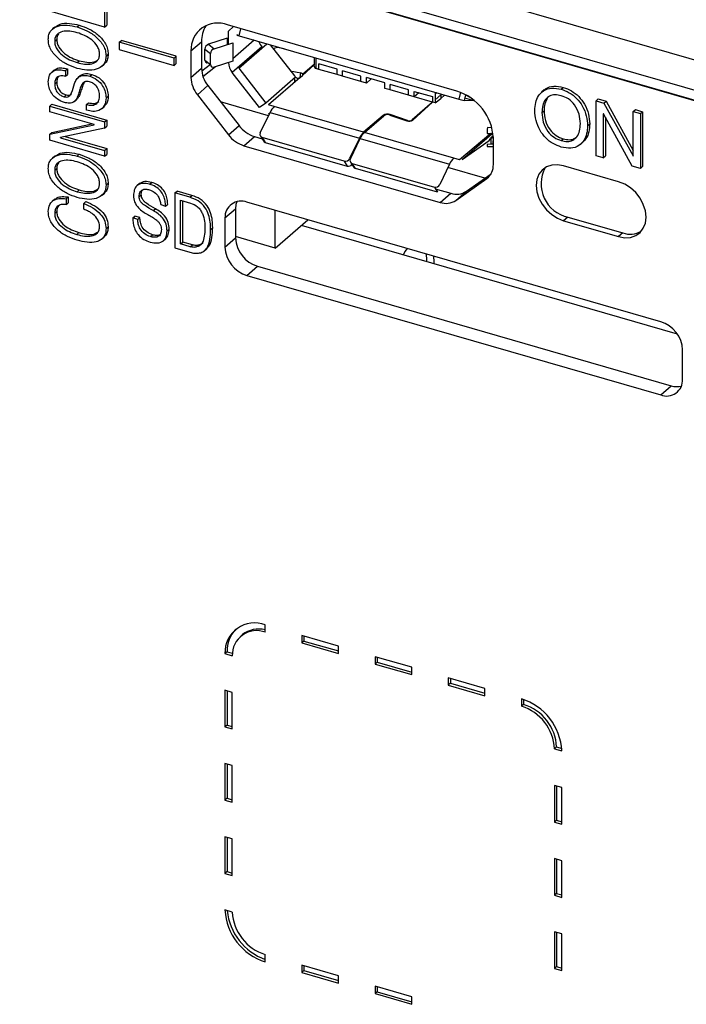
# Model space of a CAD drawing. Units: millimetres. Extents: x 17 to 584, y 10 to 410.
# Drawn here: x 387 to 394, y 100 to 110 of the extents above; entities that cross this region are included whole.
import ezdxf

# ---------------------------------------------------------------- set-up
doc = ezdxf.new("R2010")
doc.units = ezdxf.units.MM

msp = doc.modelspace()

# ---------------------------------------------------------------- linework, layer by layer
at = {"color": 7, "linetype": 'Continuous', "lineweight": 25}
for p, q in [((507.9962, 76.3768), (362.005, 118.5208)), ((361.4577, 118.3929), (489.75, 81.3581)), ((361.5022, 118.2873), (489.7945, 81.2525)), ((489.7124, 81.2693), (361.7312, 118.2143)), ((388.0307, 110.0021), (388.0307, 109.7313)), ((388.0107, 109.9847), (388.0107, 109.714)), ((388.0107, 109.714), (387.491, 109.864)), ((387.7508, 109.7147), (387.7708, 109.7321)), ((388.0107, 109.714), (388.0307, 109.7313)), ((391.3423, 109.1086), (389.1738, 109.7346)), ((387.5384, 109.7133), (387.5184, 109.696)), ((389.2314, 109.7179), (389.1834, 109.6763)), ((389.1834, 109.6142), (389.1834, 109.6763)), ((389.2659, 109.6401), (389.2828, 109.6307)), ((389.2828, 109.6307), (389.2989, 109.6984)), ((389.2828, 109.6307), (391.3612, 109.0307)), ((387.5383, 109.5804), (387.5583, 109.5977)), ((388.1492, 109.5705), (388.1692, 109.5878)), ((388.6688, 109.4205), (388.1492, 109.5705)), ((388.1492, 109.5705), (388.1492, 109.5012)), ((388.6888, 109.4378), (388.1692, 109.5878)), ((388.8274, 109.4882), (388.9274, 109.5748)), ((388.9274, 109.5748), (388.9274, 109.3248)), ((389.1702, 109.6073), (388.9932, 109.551)), ((388.9932, 109.551), (389.0469, 109.5088)), ((389.0469, 109.5088), (389.2239, 109.5651)), ((389.1702, 109.6073), (389.1702, 109.5481)), ((389.1834, 109.5522), (389.1834, 109.6142)), ((389.2239, 109.5651), (389.2239, 109.3919)), ((389.2801, 109.3265), (389.5443, 109.5552)), ((389.5784, 109.5454), (389.8068, 109.251)), ((388.0242, 109.4401), (388.0442, 109.4575)), ((388.1492, 109.5012), (388.6688, 109.3512)), ((388.8274, 109.4882), (388.8274, 109.2382)), ((388.9595, 109.5056), (389.0131, 109.4634)), ((388.9595, 109.4017), (388.9595, 109.5056)), ((389.0131, 109.3595), (389.0131, 109.4634)), ((389.4989, 109.5254), (389.2189, 109.2829)), ((389.4989, 109.5254), (389.5033, 109.5197)), ((389.7107, 109.5072), (389.6619, 109.5175)), ((387.7508, 109.3773), (387.7708, 109.3946)), ((387.9828, 109.3416), (388.0028, 109.3589)), ((388.6688, 109.4205), (388.6888, 109.4378)), ((388.6688, 109.3512), (388.6688, 109.4205)), ((388.6688, 109.3512), (388.6888, 109.3685)), ((388.6888, 109.3685), (388.6888, 109.4378)), ((388.9595, 109.4017), (389.0131, 109.3595)), ((389.2239, 109.3919), (389.0469, 109.3356)), ((389.1834, 109.3789), (389.1834, 109.379)), ((389.8815, 109.2554), (389.9918, 109.3559)), ((389.9918, 109.361), (389.8858, 109.2696)), ((389.9918, 109.361), (389.9914, 109.3611)), ((389.9918, 109.4261), (389.9918, 109.3559)), ((390.211, 109.3157), (390.0378, 109.3657)), ((390.0378, 109.3137), (390.0378, 109.3657)), ((387.531, 109.3046), (387.511, 109.2873)), ((387.6395, 109.3015), (387.6595, 109.3188)), ((387.6395, 109.3015), (387.6395, 109.2489)), ((387.6395, 109.2489), (387.6595, 109.2662)), ((387.6595, 109.3188), (387.6595, 109.2662)), ((387.7836, 109.256), (387.7586, 109.2344)), ((387.8693, 109.2487), (387.8893, 109.266)), ((388.8274, 109.2382), (388.9274, 109.3248)), ((388.9409, 109.2473), (389.0596, 109.3396)), ((389.4757, 108.9519), (389.2189, 109.2829)), ((389.2801, 109.3265), (389.537, 108.9955)), ((389.7678, 109.3013), (389.8668, 109.2804)), ((389.8615, 109.2381), (389.8668, 109.2804)), ((389.8615, 109.2381), (389.8815, 109.2554)), ((389.8868, 109.26), (389.8858, 109.2696)), ((390.0378, 109.3137), (390.0118, 109.3212)), ((390.211, 109.2637), (390.0378, 109.3137)), ((390.211, 109.2637), (390.211, 109.3157)), ((390.2629, 109.2487), (390.211, 109.2637)), ((390.4361, 109.2507), (390.2629, 109.3007)), ((390.2629, 109.2487), (390.2629, 109.3007)), ((387.5383, 109.1746), (387.5583, 109.1919)), ((389.8178, 109.2387), (389.537, 108.9955)), ((389.8615, 109.2381), (389.5615, 108.9783)), ((389.8068, 109.2292), (389.8068, 109.1907)), ((390.4361, 109.1987), (390.2629, 109.2487)), ((390.4361, 109.1987), (390.4361, 109.2507)), ((390.4881, 109.1837), (390.4361, 109.1987)), ((390.6613, 109.1857), (390.4881, 109.2357)), ((390.4881, 109.1837), (390.4881, 109.2357)), ((390.5331, 109.2227), (390.4881, 109.1837)), ((390.6613, 109.1337), (390.6613, 109.1857)), ((390.8865, 109.1207), (390.7133, 109.1707)), ((390.7133, 109.1187), (390.7133, 109.1707)), ((387.6271, 109.0554), (387.6471, 109.0727)), ((388.8883, 109.0737), (388.9883, 109.1603)), ((388.8883, 109.0737), (389.1822, 108.6949)), ((388.9883, 109.1603), (389.2822, 108.7815)), ((390.7133, 109.1187), (390.6613, 109.1337)), ((390.8865, 109.0687), (390.7133, 109.1187)), ((390.8865, 109.0687), (390.8865, 109.1207)), ((390.9384, 109.0537), (390.9384, 109.1057)), ((390.9384, 109.1057), (391.1116, 109.0557)), ((390.9834, 109.0927), (390.9384, 109.0537)), ((391.1376, 109.0953), (391.1376, 108.9962)), ((391.1524, 109.091), (391.1376, 109.0782)), ((391.1923, 109.0736), (391.1376, 109.0262)), ((391.1923, 109.0736), (391.1923, 109.0382)), ((391.1923, 109.0382), (391.228, 109.0692)), ((391.4264, 109.0739), (391.4136, 109.0201)), ((392.1693, 109.1185), (392.1443, 109.0969)), ((392.3305, 109.1255), (392.3505, 109.1428)), ((387.491, 108.9664), (387.511, 108.9838)), ((387.511, 108.9838), (388.0307, 108.8338)), ((387.7224, 109.0093), (387.7474, 109.0309)), ((387.838, 108.981), (387.858, 108.9983)), ((387.838, 108.927), (387.838, 108.981)), ((388.0242, 109.0433), (388.0442, 109.0606)), ((389.5617, 108.8754), (389.1076, 109.0065)), ((389.537, 108.9955), (389.4757, 108.9519)), ((389.6164, 108.9624), (389.5615, 108.9783)), ((390.9384, 109.0537), (390.8865, 109.0687)), ((391.1137, 109.0031), (390.9206, 108.8359)), ((390.9275, 108.8339), (391.1137, 109.0031)), ((391.1116, 109.0037), (390.9384, 109.0537)), ((391.1116, 109.0557), (391.1116, 109.0037)), ((391.1376, 108.9962), (391.1116, 109.0037)), ((391.1376, 108.9962), (391.1923, 109.0382)), ((391.5066, 109.0166), (391.4136, 109.0201)), ((391.5066, 109.0166), (391.5066, 109.0166)), ((392.6611, 109.0165), (392.6811, 109.0338)), ((392.6611, 109.0165), (392.7352, 108.9952)), ((392.6611, 108.4969), (392.6611, 109.0165)), ((392.6811, 109.0338), (392.7552, 109.0125)), ((392.7352, 108.9952), (392.7552, 109.0125)), ((392.7352, 108.9952), (393.0106, 108.4943)), ((392.7552, 109.0125), (393.0121, 108.5453)), ((387.491, 108.9664), (388.0107, 108.8164)), ((387.491, 108.9125), (387.491, 108.9664)), ((387.9124, 108.7908), (387.491, 108.9125)), ((387.9859, 108.9432), (388.0059, 108.9605)), ((389.484, 108.7133), (389.5761, 108.9054)), ((389.5615, 108.8917), (389.5761, 108.9054)), ((389.5615, 108.8917), (389.5615, 108.8917)), ((389.5761, 108.9054), (390.4213, 108.6614)), ((390.4616, 108.7184), (389.6164, 108.9624)), ((390.7136, 108.8852), (390.7091, 108.8819)), ((390.875, 108.8306), (390.7136, 108.8852)), ((392.1483, 108.9048), (392.1683, 108.9221)), ((392.7301, 108.894), (392.7286, 108.8945)), ((392.7286, 108.8945), (392.7286, 108.4774)), ((393.0033, 108.3981), (392.7301, 108.894)), ((393.0121, 108.9152), (393.0321, 108.9326)), ((393.0121, 108.9152), (393.0795, 108.8957)), ((393.0121, 108.4939), (393.0121, 108.9152)), ((393.0321, 108.9326), (393.0995, 108.9131)), ((393.0795, 108.8957), (393.0995, 108.9131)), ((393.0795, 108.8957), (393.0795, 108.3761)), ((393.0995, 108.9131), (393.0995, 108.3935)), ((387.491, 108.6995), (387.9124, 108.7897)), ((387.511, 108.7168), (387.8888, 108.7977)), ((387.9124, 108.7897), (387.9124, 108.7908)), ((388.0107, 108.8164), (388.0307, 108.8338)), ((388.0107, 108.8164), (388.0107, 108.7578)), ((388.0307, 108.8338), (388.0307, 108.7751)), ((390.6452, 108.8773), (390.4616, 108.7184)), ((390.4686, 108.7164), (390.6521, 108.8753)), ((390.6452, 108.8773), (390.6452, 108.8773)), ((390.7091, 108.8819), (390.8705, 108.8273)), ((390.9206, 108.8359), (390.9206, 108.8359)), ((392.5802, 108.7801), (392.6002, 108.7974)), ((392.7486, 108.8604), (392.7486, 108.4948)), ((387.491, 108.6995), (387.511, 108.7168)), ((387.491, 108.6425), (387.491, 108.6995)), ((388.0107, 108.7578), (387.5936, 108.6681)), ((388.0107, 108.7578), (388.0307, 108.7751)), ((389.1822, 108.6949), (389.2822, 108.7815)), ((391.3138, 108.4724), (390.4686, 108.7164)), ((391.6634, 108.7067), (391.3687, 108.4565)), ((391.3932, 108.4596), (391.6741, 108.7029)), ((391.6308, 108.7078), (391.686, 108.7066)), ((391.6753, 108.7615), (391.6326, 108.7624)), ((391.6634, 108.7067), (391.6634, 108.6936)), ((391.6634, 108.7067), (391.6687, 108.7011)), ((388.0107, 108.4925), (387.491, 108.6425)), ((387.5936, 108.6681), (387.5936, 108.6669)), ((387.5936, 108.6669), (387.5936, 108.6681)), ((387.5936, 108.6669), (388.0107, 108.5465)), ((387.6372, 108.6774), (388.0307, 108.5638)), ((389.3292, 108.5916), (389.4292, 108.6782)), ((389.4292, 108.6782), (389.5, 108.6578)), ((389.4847, 108.6821), (389.5135, 108.6362)), ((390.2782, 108.4452), (389.5023, 108.6692)), ((389.5023, 108.6692), (389.531, 108.6233)), ((389.531, 108.6233), (390.307, 108.3993)), ((390.4213, 108.6614), (390.3292, 108.4693)), ((390.3361, 108.4673), (390.4283, 108.6594)), ((390.4283, 108.6594), (391.2735, 108.4154)), ((391.3932, 108.4596), (391.6501, 108.6423)), ((391.6834, 108.6075), (391.6308, 108.6039)), ((391.6518, 108.6436), (391.6885, 108.6755)), ((391.6602, 108.6639), (391.6878, 108.6878)), ((391.6634, 108.6537), (391.6634, 108.6197)), ((391.6885, 108.6755), (391.6834, 108.6075)), ((391.6887, 108.4122), (391.6887, 108.6622)), ((392.3305, 108.6396), (392.3505, 108.6569)), ((392.5118, 108.6034), (392.5368, 108.625)), ((387.7508, 108.4933), (387.7708, 108.5106)), ((388.0107, 108.5465), (388.0307, 108.5638)), ((388.0107, 108.5465), (388.0107, 108.4925)), ((388.0307, 108.5638), (388.0307, 108.5099)), ((389.3292, 108.5916), (391.187, 108.0553)), ((391.6317, 108.5838), (391.6887, 108.5826)), ((387.5384, 108.4919), (387.5184, 108.4745)), ((388.0107, 108.4925), (388.0307, 108.5099)), ((390.2782, 108.4452), (390.307, 108.3993)), ((390.3369, 108.4361), (390.3657, 108.3902)), ((390.3544, 108.4232), (391.1304, 108.1992)), ((390.3832, 108.3773), (390.3544, 108.4232)), ((391.3687, 108.4565), (391.3138, 108.4724)), ((392.7286, 108.4774), (392.6611, 108.4969)), ((392.7286, 108.4774), (392.7486, 108.4948)), ((393.0106, 108.4943), (393.0121, 108.4939)), ((393.0106, 108.4943), (393.0121, 108.4939)), ((387.5383, 108.359), (387.5583, 108.3763)), ((390.3512, 108.4133), (390.3521, 108.4118)), ((391.1592, 108.1533), (390.3832, 108.3773)), ((391.2735, 108.4154), (391.1814, 108.2233)), ((391.6085, 108.2846), (391.2591, 108.3854)), ((391.4339, 108.1603), (391.6672, 108.3263)), ((392.8735, 108.2509), (392.3539, 108.4009)), ((393.0795, 108.3761), (393.0033, 108.3981)), ((393.0795, 108.3761), (393.0995, 108.3935)), ((388.0242, 108.2187), (388.0442, 108.236)), ((388.3396, 108.2328), (388.3146, 108.2112)), ((388.4367, 108.2268), (388.4567, 108.2441)), ((391.3339, 108.0737), (391.6279, 108.2828)), ((387.7508, 108.1559), (387.7708, 108.1732)), ((387.9828, 108.1202), (388.0028, 108.1375)), ((388.6764, 108.1442), (388.6964, 108.1615)), ((388.8166, 108.1036), (388.6764, 108.1442)), ((388.6764, 108.1442), (388.6764, 107.6246)), ((388.8366, 108.121), (388.6964, 108.1615)), ((391.1304, 108.1992), (391.1592, 108.1533)), ((391.1397, 108.1844), (391.287, 108.1419)), ((391.187, 108.0553), (391.287, 108.1419)), ((391.3339, 108.0737), (391.4339, 108.1603)), ((387.5386, 108.0845), (387.5136, 108.0629)), ((387.6462, 108.0892), (387.6662, 108.1065)), ((387.6462, 108.0892), (387.6462, 108.0347)), ((387.6462, 108.0347), (387.6662, 108.052)), ((387.6662, 108.1065), (387.6662, 108.052)), ((387.8133, 108.045), (387.8333, 108.0623)), ((387.8133, 107.9905), (387.8133, 108.045)), ((388.3376, 108.1109), (388.3576, 108.1283)), ((388.7297, 108.0756), (388.8224, 108.0488)), ((388.7297, 107.6625), (388.7297, 108.0756)), ((388.7497, 107.6798), (388.7497, 108.0698)), ((388.8166, 108.1036), (388.8366, 108.121)), ((393.2718, 106.9269), (389.3574, 108.0569)), ((387.5383, 107.9511), (387.5583, 107.9684)), ((388.4714, 107.9773), (388.4914, 107.9946)), ((388.5412, 108.0342), (388.5877, 108.0208)), ((388.5877, 108.0208), (388.6077, 108.0381)), ((389.1496, 107.9091), (389.2496, 107.9957)), ((389.2496, 107.9957), (389.2496, 107.7185)), ((389.6229, 107.6234), (389.6229, 107.9803)), ((388.2776, 107.9082), (388.2976, 107.9255)), ((388.3241, 107.8948), (388.2776, 107.9082)), ((388.3441, 107.9121), (388.2976, 107.9255)), ((388.3241, 107.8948), (388.3441, 107.9121)), ((389.1496, 107.9091), (389.1496, 107.6319)), ((389.6229, 107.6234), (389.932, 107.891)), ((392.3939, 107.9159), (392.3539, 107.8813)), ((392.3539, 107.8813), (392.8735, 107.7313)), ((392.3939, 107.9159), (392.9135, 107.7659)), ((387.7473, 107.752), (387.7673, 107.7694)), ((388.0242, 107.8069), (388.0442, 107.8242)), ((388.6012, 107.7855), (388.6212, 107.8028)), ((389.0135, 107.7998), (389.0335, 107.8171)), ((389.8719, 107.8391), (393.4268, 106.8129)), ((392.9135, 107.7659), (392.8735, 107.7313)), ((387.9821, 107.7077), (388.0071, 107.7293)), ((388.4438, 107.7315), (388.4638, 107.7488)), ((388.5654, 107.6912), (388.5904, 107.7128)), ((388.7297, 107.6625), (388.7497, 107.6798)), ((388.8411, 107.6534), (388.7497, 107.6798)), ((389.1496, 107.6319), (389.2496, 107.7185)), ((389.6229, 107.6234), (389.2496, 107.7312)), ((388.6764, 107.6246), (388.8166, 107.5841)), ((388.8211, 107.6361), (388.7297, 107.6625)), ((388.8211, 107.6361), (388.8411, 107.6534)), ((388.9533, 107.597), (388.9783, 107.6186)), ((389.3574, 107.3641), (389.4574, 107.4507)), ((389.4574, 107.4507), (393.3718, 106.3207)), ((389.3574, 107.3641), (393.2718, 106.2341)), ((393.4797, 106.3819), (393.4797, 106.6591)), ((393.2718, 106.2341), (393.3718, 106.3207)), ((389.5306, 103.9885), (389.5306, 104.0578)), ((389.3149, 103.9662), (389.2949, 103.9489)), ((390.2234, 103.8578), (389.877, 103.9578)), ((389.877, 103.9578), (389.877, 103.8885)), ((389.897, 103.952), (389.897, 103.9059)), ((389.897, 103.9059), (389.877, 103.8885)), ((389.877, 103.8885), (390.2234, 103.7885)), ((389.897, 103.9059), (390.2234, 103.8116)), ((390.2234, 103.7885), (390.2234, 103.8578)), ((389.1696, 103.8041), (389.1496, 103.7868)), ((389.1496, 103.7868), (389.2188, 103.7668)), ((389.1696, 103.8041), (389.2197, 103.7896)), ((390.9163, 103.6578), (390.5698, 103.7578)), ((390.5698, 103.7578), (390.5698, 103.6885)), ((390.5898, 103.7059), (390.5698, 103.6885)), ((390.5698, 103.6885), (390.9163, 103.5885)), ((390.5898, 103.752), (390.5898, 103.7059)), ((390.5898, 103.7059), (390.9163, 103.6116)), ((390.9163, 103.5885), (390.9163, 103.6578)), ((391.6091, 103.4578), (391.2627, 103.5578)), ((391.2627, 103.5578), (391.2627, 103.4885)), ((391.2827, 103.5059), (391.2627, 103.4885)), ((391.2627, 103.4885), (391.6091, 103.3885)), ((391.2827, 103.552), (391.2827, 103.5059)), ((391.2827, 103.5059), (391.6091, 103.4116)), ((389.2188, 103.4204), (389.1496, 103.4404)), ((389.1496, 103.4404), (389.1496, 103.0939)), ((389.1696, 103.4346), (389.1696, 103.1113)), ((389.2188, 103.0739), (389.2188, 103.4204)), ((391.6091, 103.3885), (391.6091, 103.4578)), ((391.9555, 103.3578), (391.9555, 103.2885)), ((391.9755, 103.3059), (391.9555, 103.2885)), ((391.9755, 103.3515), (391.9755, 103.3059)), ((389.1696, 103.1113), (389.1496, 103.0939)), ((389.1696, 103.1113), (389.2188, 103.097)), ((389.1496, 103.0939), (389.2188, 103.0739)), ((392.2873, 102.9041), (392.2673, 102.8868)), ((392.2673, 102.8868), (392.3365, 102.8668)), ((392.2873, 102.9041), (392.3358, 102.8901)), ((389.2188, 102.7275), (389.1496, 102.7475)), ((389.1496, 102.7475), (389.1496, 102.4011)), ((389.1696, 102.7418), (389.1696, 102.4184)), ((389.2188, 102.3811), (389.2188, 102.7275)), ((392.3365, 102.5204), (392.2673, 102.5404)), ((392.2673, 102.5404), (392.2673, 102.1939)), ((392.2873, 102.5346), (392.2873, 102.2113)), ((392.3365, 102.1739), (392.3365, 102.5204)), ((389.1696, 102.4184), (389.1496, 102.4011)), ((389.1496, 102.4011), (389.2188, 102.3811)), ((389.1696, 102.4184), (389.2188, 102.4042)), ((392.2873, 102.2113), (392.2673, 102.1939)), ((392.2673, 102.1939), (392.3365, 102.1739)), ((392.2873, 102.2113), (392.3365, 102.197)), ((389.2188, 102.0347), (389.1496, 102.0547)), ((389.1496, 102.0547), (389.1496, 101.7083)), ((389.1696, 102.0489), (389.1696, 101.7256)), ((389.2188, 101.6883), (389.2188, 102.0347)), ((392.3365, 101.8275), (392.2673, 101.8475)), ((392.2673, 101.8475), (392.2673, 101.5011)), ((392.2873, 101.8418), (392.2873, 101.5184)), ((392.3365, 101.4811), (392.3365, 101.8275)), ((389.1696, 101.7256), (389.1496, 101.7083)), ((389.1696, 101.7256), (389.2188, 101.7114)), ((389.1496, 101.7083), (389.2188, 101.6883)), ((392.2873, 101.5184), (392.2673, 101.5011)), ((392.2673, 101.5011), (392.3365, 101.4811)), ((392.2873, 101.5184), (392.3365, 101.5042)), ((389.2188, 101.3419), (389.1496, 101.3619)), ((392.3365, 101.1347), (392.2673, 101.1547)), ((392.2673, 101.1547), (392.2673, 100.8083)), ((392.2873, 101.1489), (392.2873, 100.8256)), ((392.3365, 100.7883), (392.3365, 101.1347)), ((389.5306, 100.8708), (389.5306, 100.9401)), ((390.2234, 100.7401), (389.877, 100.8401)), ((389.877, 100.8401), (389.877, 100.7708)), ((389.897, 100.7882), (389.877, 100.7708)), ((389.897, 100.8344), (389.897, 100.7882)), ((389.897, 100.7882), (390.2234, 100.6939)), ((392.2873, 100.8256), (392.2673, 100.8083)), ((392.2673, 100.8083), (392.3365, 100.7883)), ((392.2873, 100.8256), (392.3365, 100.8114)), ((389.877, 100.7708), (390.2234, 100.6708)), ((390.2234, 100.6708), (390.2234, 100.7401)), ((390.9163, 100.5401), (390.5698, 100.6401)), ((390.5698, 100.6401), (390.5698, 100.5708)), ((390.5898, 100.6344), (390.5898, 100.5882)), ((390.5898, 100.5882), (390.5698, 100.5708)), ((390.5698, 100.5708), (390.9163, 100.4708)), ((390.5898, 100.5882), (390.9163, 100.4939)), ((390.9163, 100.4708), (390.9163, 100.5401))]:
    msp.add_line(p, q, dxfattribs=at)
at = {"color": 8, "linetype": 'Continuous', "lineweight": 25}
for p, q in [((389.4263, 109.5893), (389.2239, 109.414)), ((389.0131, 109.3595), (388.9292, 109.297)), ((389.1834, 109.379), (389.1834, 109.3789)), ((390.0118, 109.3212), (390.0118, 109.4203)), ((391.377, 109.0968), (391.3612, 109.0307)), ((391.4264, 109.0739), (391.4607, 109.0535)), ((391.5066, 109.0166), (391.4188, 109.042)), ((390.875, 108.8306), (390.875, 108.8306)), ((391.6518, 108.6436), (391.6501, 108.6423)), ((390.3292, 108.4693), (390.3361, 108.4673)), ((391.6279, 108.2828), (391.6474, 108.2997))]:
    msp.add_line(p, q, dxfattribs=at)
at = {"color": 7, "linetype": 'Continuous', "lineweight": 25, "flags": 128}
for points in [[(389.2659, 109.6401), (389.2631, 109.64), (389.2617, 109.6396), (389.2618, 109.6388), (389.2635, 109.6376), (389.2665, 109.6362), (389.2709, 109.6345), (389.2763, 109.6327), (389.2828, 109.6307)], [(392.3539, 108.4009), (392.296, 108.411), (392.2411, 108.4077), (392.1919, 108.3909), (392.1507, 108.3617), (392.1198, 108.3214), (392.1006, 108.272), (392.094, 108.2161), (392.1006, 108.1564), (392.1198, 108.0959), (392.1507, 108.0377), (392.1919, 107.9847), (392.2411, 107.9395), (392.296, 107.9045), (392.3539, 107.8813)], [(392.8735, 107.7313), (392.9313, 107.7211), (392.9862, 107.7244), (393.0355, 107.7412), (393.0766, 107.7704), (393.1075, 107.8108), (393.1268, 107.8601), (393.1333, 107.9161), (393.1268, 107.9758), (393.1075, 108.0362), (393.0766, 108.0944), (393.0355, 108.1474), (392.9862, 108.1926), (392.9313, 108.2277), (392.8735, 108.2509)], [(389.2613, 108.0611), (389.2536, 108.035), (389.2496, 107.9957)], [(391.0581, 107.4966), (391.0587, 107.512), (391.0577, 107.5661)], [(391.1274, 107.4766), (391.128, 107.492), (391.127, 107.5461)]]:
    msp.add_lwpolyline(points, dxfattribs=at)
at = {"color": 7, "linetype": 'Continuous', "lineweight": 25}
for centre, radius, start, end in [((389.0812, 109.4981), 0.254, 68.61532, 182.23506), ((389.2057, 109.5809), 0.2783, 148.48283, 181.26088), ((389.0098, 109.5034), 0.0504, 109.25652, 177.46619), ((389.6373, 109.6337), 0.1757, 199.04016, 218.04246), ((389.0635, 109.4612), 0.0504, 109.25652, 177.46619), ((389.6463, 109.449), 0.0702, 77.16427, 123.68353), ((388.9835, 109.4001), 0.0241, 176.23082, 287.44706), ((389.0375, 109.3581), 0.0244, 176.59364, 292.78423), ((389.3435, 109.3835), 0.1601, 181.66775, 218.93863), ((389.2018, 109.3328), 0.2745, 181.66775, 218.93863), ((389.1018, 109.2462), 0.2745, 181.66775, 218.93863), ((391.1965, 108.6378), 0.4928, 2.83091, 72.79136), ((391.4439, 109.3032), 0.2847, 253.11682, 263.88774), ((389.7387, 108.8332), 0.1779, 133.42797, 156.05174), ((390.6874, 108.8116), 0.0781, 70.38829, 122.73671), ((390.6873, 108.8206), 0.0651, 70.38829, 122.73671), ((390.8923, 108.8886), 0.0651, 250.38829, 302.73671), ((390.8924, 108.8797), 0.0521, 250.38829, 302.73671), ((389.5167, 108.9589), 0.2941, 217.11173, 252.68237), ((389.5105, 108.6985), 0.0304, 150.82827, 254.21194), ((390.5839, 108.5892), 0.1779, 133.42797, 156.05174), ((390.5909, 108.5872), 0.1779, 133.42797, 156.05174), ((392.4238, 108.7101), 0.793, 176.21945, 180.16879), ((389.4167, 108.8723), 0.2941, 217.11173, 252.68237), ((389.5389, 108.6524), 0.0301, 212.59074, 254.92276), ((391.7226, 108.5978), 0.0919, 176.2101, 188.71485), ((391.6345, 108.6628), 0.0257, 307.1972, 2.41174), ((390.2888, 108.4889), 0.0449, 256.41773, 334.17475), ((390.3627, 108.4525), 0.0304, 150.82827, 254.21194), ((391.4361, 108.3432), 0.1779, 133.42797, 156.05174), ((390.3177, 108.4423), 0.0443, 255.99907, 319.1125), ((390.391, 108.4064), 0.0301, 212.59074, 254.92276), ((391.5346, 108.4057), 0.1543, 307.1972, 2.41174), ((392.4625, 108.2307), 0.3222, 151.67886, 257.70477), ((391.1409, 108.2429), 0.0449, 256.41773, 334.17475), ((391.3414, 108.3028), 0.1699, 251.308, 303.00278), ((389.3018, 107.915), 0.1524, 68.61532, 182.23506), ((391.2414, 108.2162), 0.1699, 251.308, 303.00278), ((392.982, 107.9664), 0.2119, 251.12266, 300.15485), ((389.5449, 107.7331), 0.2957, 182.83091, 252.79136), ((389.4449, 107.6465), 0.2957, 182.83091, 252.79136), ((391.3481, 107.2747), 0.5877, 144.06636, 150.83813), ((393.1844, 106.6444), 0.2957, 2.83091, 72.79136), ((393.3274, 106.376), 0.1524, 248.61532, 2.23506), ((393.4278, 106.5005), 0.1883, 252.70404, 282.3098), ((389.4287, 103.7977), 0.2794, 68.61532, 182.23506), ((389.4577, 103.8149), 0.2883, 135.2858, 182.14944), ((389.4473, 103.7757), 0.2286, 68.61532, 182.23506), ((389.467, 103.7755), 0.2439, 74.88224, 128.56965), ((391.7951, 102.84), 0.5421, 2.83091, 72.79136), ((391.8443, 102.8822), 0.4435, 2.83091, 72.79136), ((391.8243, 102.8649), 0.4435, 2.83091, 72.79136), ((389.691, 101.3887), 0.5421, 182.83091, 252.79136), ((389.7146, 101.4096), 0.547, 185.63046, 250.34203), ((389.6618, 101.3638), 0.4435, 182.83091, 252.79136)]:
    msp.add_arc(centre, radius, start, end, dxfattribs=at)
for centre, major_axis, ratio, start_param, end_param in [((390.0318, 109.3732), (0.0232, 0.0508), 0.641742, 2.189458, 3.236655), ((389.8468, 109.2631), (0.04, 0.003), 0.464358, 0.195853, 1.012685), ((389.8268, 109.2684), (-0.034, 0.0452), 0.467176, 1.602998, 1.90025), ((391.7034, 108.7266), (0.04, 0.0301), 0.042828, 3.859337, 4.156588)]:
    msp.add_ellipse(centre, major_axis=major_axis, ratio=ratio, start_param=start_param, end_param=end_param, dxfattribs=at)
for points, knots in [([(387.4775, 109.5979), (387.4785, 109.6133), (387.4806, 109.644), (387.5075, 109.6938), (387.5678, 109.7297), (387.6572, 109.7362), (387.7196, 109.7219), (387.7508, 109.7147)], [0, 0, 0, 0, 0.125192, 0.250264, 0.499221, 0.74936, 1, 1, 1, 1]), ([(387.5384, 109.7133), (387.5568, 109.7213), (387.5936, 109.7505), (387.6779, 109.7527), (387.7398, 109.7389), (387.7708, 109.7321)], [0, 0, 0, 0, 0.2643482, 0.6318057, 1, 1, 1, 1]), ([(387.7708, 109.7321), (387.8021, 109.7212), (387.8645, 109.6994), (387.9539, 109.6413), (388.0142, 109.5706), (388.0411, 109.5053), (388.0431, 109.4734), (388.0442, 109.4575)], [0, 0, 0, 0, 0.250639, 0.500777, 0.749735, 0.874808, 1, 1, 1, 1]), ([(387.7508, 109.6607), (387.7271, 109.6663), (387.6797, 109.6775), (387.6112, 109.6757), (387.5628, 109.6521), (387.5407, 109.6154), (387.5391, 109.5921), (387.5383, 109.5804)], [0, 0, 0, 0, 0.250734, 0.500973, 0.749783, 0.874785, 1, 1, 1, 1]), ([(387.5734, 109.6496), (387.5695, 109.6439), (387.5596, 109.6294), (387.5588, 109.6096), (387.5583, 109.5977)], [0, 0, 0, 0, 0.397831, 1, 1, 1, 1]), ([(387.7508, 109.7147), (387.7821, 109.7039), (387.8445, 109.6821), (387.9339, 109.624), (387.9942, 109.5533), (388.0211, 109.488), (388.0231, 109.4561), (388.0242, 109.4401)], [0, 0, 0, 0, 0.250639, 0.500777, 0.749735, 0.874808, 1, 1, 1, 1]), ([(387.9634, 109.4577), (387.9626, 109.4698), (387.961, 109.4941), (387.9389, 109.5435), (387.8905, 109.5951), (387.822, 109.6364), (387.7746, 109.6526), (387.7508, 109.6607)], [0, 0, 0, 0, 0.125214, 0.250216, 0.499046, 0.749272, 1, 1, 1, 1]), ([(387.7508, 109.3233), (387.7196, 109.3342), (387.6571, 109.3558), (387.5678, 109.4141), (387.5074, 109.4848), (387.4806, 109.5501), (387.4786, 109.582), (387.4775, 109.5979)], [0, 0, 0, 0, 0.250647, 0.500826, 0.749757, 0.874814, 1, 1, 1, 1]), ([(387.5383, 109.5804), (387.5391, 109.5683), (387.5407, 109.544), (387.5627, 109.4945), (387.6111, 109.443), (387.6797, 109.4017), (387.7271, 109.3854), (387.7508, 109.3773)], [0, 0, 0, 0, 0.125208, 0.250196, 0.499024, 0.749281, 1, 1, 1, 1]), ([(387.5583, 109.5977), (387.5591, 109.5856), (387.5607, 109.5613), (387.5827, 109.5118), (387.6311, 109.4603), (387.6997, 109.419), (387.7471, 109.4028), (387.7708, 109.3946)], [0, 0, 0, 0, 0.125208, 0.250196, 0.499024, 0.749281, 1, 1, 1, 1]), ([(387.7508, 109.3773), (387.7746, 109.3717), (387.822, 109.3606), (387.8906, 109.3623), (387.939, 109.3859), (387.961, 109.4227), (387.9626, 109.446), (387.9634, 109.4577)], [0, 0, 0, 0, 0.250713, 0.500958, 0.749805, 0.874793, 1, 1, 1, 1]), ([(388.0442, 109.4575), (388.043, 109.4423), (388.0406, 109.4121), (388.0257, 109.377), (388.0066, 109.3668), (388.0028, 109.3589)], [0, 0, 0, 0, 0.389359, 0.778317, 1, 1, 1, 1]), ([(388.0242, 109.4401), (388.0231, 109.4248), (388.0211, 109.394), (387.9943, 109.3442), (387.9339, 109.3084), (387.8446, 109.3017), (387.7821, 109.3161), (387.7508, 109.3233)], [0, 0, 0, 0, 0.125186, 0.250244, 0.499175, 0.749354, 1, 1, 1, 1]), ([(387.7708, 109.3946), (387.7944, 109.3892), (387.8416, 109.3785), (387.9085, 109.3775), (387.9398, 109.3991), (387.9541, 109.4089)], [0, 0, 0, 0, 0.353922, 0.707183, 1, 1, 1, 1]), ([(387.4775, 109.1953), (387.4795, 109.2184), (387.4835, 109.2645), (387.5279, 109.3049), (387.5841, 109.3133), (387.621, 109.3054), (387.6395, 109.3015)], [0, 0, 0, 0, 0.280106, 0.558498, 0.778965, 1, 1, 1, 1]), ([(387.531, 109.3046), (387.5408, 109.3074), (387.5575, 109.3265), (387.6049, 109.3298), (387.6413, 109.3225), (387.6595, 109.3188)], [0, 0, 0, 0, 0.220545, 0.609772, 1, 1, 1, 1]), ([(387.6271, 109.0554), (387.6353, 109.0535), (387.6519, 109.0498), (387.6804, 109.0601), (387.7068, 109.1055), (387.7192, 109.1659), (387.743, 109.2207), (387.7746, 109.2505), (387.8198, 109.2606), (387.8528, 109.2526), (387.8693, 109.2487)], [0, 0, 0, 0, 0.062516, 0.124796, 0.24923, 0.500087, 0.625384, 0.750137, 0.874858, 1, 1, 1, 1]), ([(387.7836, 109.256), (387.7873, 109.2565), (387.8016, 109.2713), (387.8403, 109.2774), (387.8729, 109.2698), (387.8893, 109.266)], [0, 0, 0, 0, 0.181912, 0.590266, 1, 1, 1, 1]), ([(387.8893, 109.266), (387.9128, 109.2569), (387.9599, 109.2388), (388.0124, 109.1796), (388.0394, 109.1171), (388.0426, 109.0794), (388.0442, 109.0606)], [0, 0, 0, 0, 0.27978, 0.558849, 0.779206, 1, 1, 1, 1]), ([(389.8858, 109.2696), (389.8864, 109.2675), (389.8875, 109.2633), (389.8846, 109.2583), (389.882, 109.2559), (389.8815, 109.2554)], [0, 0, 0, 0, 0.445137, 0.890159, 1, 1, 1, 1]), ([(387.6296, 109.0007), (387.6069, 109.0091), (387.5617, 109.0259), (387.5095, 109.0808), (387.482, 109.1409), (387.479, 109.1771), (387.4775, 109.1953)], [0, 0, 0, 0, 0.280083, 0.55908, 0.779374, 1, 1, 1, 1]), ([(387.6395, 109.2489), (387.6244, 109.2512), (387.5942, 109.2559), (387.5583, 109.2404), (387.5407, 109.2096), (387.5391, 109.1863), (387.5383, 109.1746)], [0, 0, 0, 0, 0.280803, 0.559123, 0.779299, 1, 1, 1, 1]), ([(387.5383, 109.1746), (387.5392, 109.1605), (387.5409, 109.1326), (387.5624, 109.0925), (387.5947, 109.0664), (387.6162, 109.0591), (387.6271, 109.0554)], [0, 0, 0, 0, 0.2807961, 0.5592472, 0.7792105, 1, 1, 1, 1]), ([(387.5723, 109.2417), (387.5688, 109.2366), (387.5593, 109.2229), (387.5587, 109.2039), (387.5583, 109.1919)], [0, 0, 0, 0, 0.367283, 1, 1, 1, 1]), ([(387.5583, 109.1919), (387.5592, 109.1778), (387.5609, 109.1499), (387.5824, 109.1098), (387.6147, 109.0838), (387.6362, 109.0764), (387.6471, 109.0727)], [0, 0, 0, 0, 0.2807961, 0.5592472, 0.7792105, 1, 1, 1, 1]), ([(387.8688, 109.1948), (387.8606, 109.1968), (387.8443, 109.2007), (387.8141, 109.1951), (387.79, 109.1669), (387.7768, 109.1238), (387.7638, 109.0804), (387.7487, 109.0381), (387.7221, 109.0038), (387.6788, 108.9893), (387.646, 108.9969), (387.6296, 109.0007)], [0, 0, 0, 0, 0.062633, 0.125054, 0.249264, 0.374594, 0.500092, 0.625524, 0.750445, 0.874966, 1, 1, 1, 1]), ([(387.8309, 109.2009), (387.8243, 109.1953), (387.8067, 109.1806), (387.7974, 109.1404), (387.7834, 109.0982), (387.7705, 109.0567), (387.7522, 109.0382), (387.7474, 109.0309)], [0, 0, 0, 0, 0.136457, 0.361818, 0.587482, 0.813025, 1, 1, 1, 1]), ([(387.9634, 109.0638), (387.9624, 109.0791), (387.9605, 109.1094), (387.9388, 109.1534), (387.9041, 109.1828), (387.8806, 109.1908), (387.8688, 109.1948)], [0, 0, 0, 0, 0.280878, 0.559591, 0.779348, 1, 1, 1, 1]), ([(387.8693, 109.2487), (387.8928, 109.2396), (387.9399, 109.2215), (387.9924, 109.1623), (388.0194, 109.0998), (388.0226, 109.0621), (388.0242, 109.0433)], [0, 0, 0, 0, 0.27978, 0.558849, 0.779206, 1, 1, 1, 1]), ([(389.8178, 109.2387), (389.8206, 109.2365), (389.8261, 109.2321), (389.8365, 109.2298), (389.8468, 109.2306), (389.8556, 109.2337), (389.8596, 109.2367), (389.8615, 109.2381)], [0, 0, 0, 0, 0.199581, 0.399349, 0.596102, 0.816325, 1, 1, 1, 1]), ([(387.6471, 109.0727), (387.6552, 109.071), (387.6714, 109.0676), (387.6898, 109.0717), (387.695, 109.0797), (387.6963, 109.0816)], [0, 0, 0, 0, 0.431797, 0.86197, 1, 1, 1, 1]), ([(392.0808, 108.9243), (392.0824, 108.9496), (392.0857, 109.0004), (392.113, 109.0664), (392.1628, 109.1181), (392.2387, 109.1446), (392.2999, 109.1318), (392.3305, 109.1255)], [0, 0, 0, 0, 0.1870444, 0.3739631, 0.5606636, 0.780239, 1, 1, 1, 1]), ([(392.3305, 109.0647), (392.3108, 109.0691), (392.2714, 109.0779), (392.2187, 109.0635), (392.1776, 109.0278), (392.1529, 108.9726), (392.1498, 108.9274), (392.1483, 108.9048)], [0, 0, 0, 0, 0.186789, 0.373193, 0.55969, 0.779643, 1, 1, 1, 1]), ([(392.1693, 109.1185), (392.1735, 109.1192), (392.1958, 109.1439), (392.2597, 109.1608), (392.3202, 109.1488), (392.3505, 109.1428)], [0, 0, 0, 0, 0.115033, 0.55733, 1, 1, 1, 1]), ([(392.3305, 109.1255), (392.3564, 109.1163), (392.4083, 109.098), (392.479, 109.0412), (392.5367, 108.9649), (392.5735, 108.8734), (392.5779, 108.8112), (392.5802, 108.7801)], [0, 0, 0, 0, 0.186755, 0.373336, 0.559913, 0.779776, 1, 1, 1, 1]), ([(392.3505, 109.1428), (392.3764, 109.1336), (392.4283, 109.1153), (392.499, 109.0585), (392.5567, 108.9822), (392.5935, 108.8907), (392.5979, 108.8285), (392.6002, 108.7974)], [0, 0, 0, 0, 0.186755, 0.373336, 0.559913, 0.779776, 1, 1, 1, 1]), ([(387.838, 108.981), (387.8563, 108.9771), (387.8928, 108.9694), (387.9368, 108.9865), (387.9599, 109.0219), (387.9622, 109.0499), (387.9634, 109.0638)], [0, 0, 0, 0, 0.280297, 0.55948, 0.779449, 1, 1, 1, 1]), ([(388.0242, 109.0433), (388.0214, 109.0173), (388.0158, 108.9655), (387.9639, 108.9223), (387.9008, 108.9122), (387.859, 108.9221), (387.838, 108.927)], [0, 0, 0, 0, 0.279818, 0.55856, 0.779031, 1, 1, 1, 1]), ([(387.858, 108.9983), (387.8767, 108.9941), (387.9137, 108.9856), (387.942, 109.0014), (387.9561, 109.0093)], [0, 0, 0, 0, 0.502335, 1, 1, 1, 1]), ([(388.0442, 109.0606), (388.0426, 109.0334), (388.0402, 108.9924), (388.0115, 108.9719), (388.0059, 108.9605)], [0, 0, 0, 0, 0.664225, 1, 1, 1, 1]), ([(392.2023, 109.0443), (392.1922, 109.0265), (392.1719, 108.9906), (392.1695, 108.945), (392.1683, 108.9221)], [0, 0, 0, 0, 0.4975663, 1, 1, 1, 1]), ([(392.5127, 108.7996), (392.5104, 108.8297), (392.5058, 108.8898), (392.4643, 108.9754), (392.4002, 109.0389), (392.3537, 109.0561), (392.3305, 109.0647)], [0, 0, 0, 0, 0.280594, 0.55998, 0.779866, 1, 1, 1, 1]), ([(392.3305, 108.5789), (392.3045, 108.588), (392.2527, 108.6064), (392.182, 108.6632), (392.1243, 108.7395), (392.0875, 108.8309), (392.083, 108.8931), (392.0808, 108.9243)], [0, 0, 0, 0, 0.186764, 0.373348, 0.559892, 0.779767, 1, 1, 1, 1]), ([(392.1483, 108.9048), (392.1506, 108.8747), (392.1552, 108.8146), (392.1967, 108.729), (392.2608, 108.6654), (392.3072, 108.6482), (392.3305, 108.6396)], [0, 0, 0, 0, 0.2806016, 0.5599871, 0.7798532, 1, 1, 1, 1]), ([(392.1683, 108.9221), (392.1706, 108.892), (392.1752, 108.8319), (392.2167, 108.7463), (392.2808, 108.6827), (392.3272, 108.6655), (392.3505, 108.6569)], [0, 0, 0, 0, 0.2806016, 0.5599871, 0.7798532, 1, 1, 1, 1]), ([(392.3305, 108.6396), (392.3502, 108.6352), (392.3895, 108.6264), (392.4423, 108.6408), (392.4833, 108.6766), (392.5081, 108.7317), (392.5112, 108.7769), (392.5127, 108.7996)], [0, 0, 0, 0, 0.186785, 0.373229, 0.559698, 0.779649, 1, 1, 1, 1]), ([(392.6002, 108.7974), (392.5984, 108.7722), (392.5948, 108.7217), (392.5723, 108.6605), (392.5438, 108.6354), (392.5368, 108.625)], [0, 0, 0, 0, 0.371947, 0.743639, 1, 1, 1, 1]), ([(391.6741, 108.7029), (391.6723, 108.702), (391.6687, 108.7002), (391.6647, 108.7021), (391.6629, 108.7048), (391.6634, 108.7066), (391.6634, 108.7067)], [0, 0, 0, 0, 0.327351, 0.655009, 0.977722, 1, 1, 1, 1]), ([(392.5802, 108.7801), (392.5785, 108.7547), (392.5752, 108.704), (392.548, 108.638), (392.498, 108.5863), (392.4223, 108.5597), (392.3611, 108.5725), (392.3305, 108.5789)], [0, 0, 0, 0, 0.18705, 0.373971, 0.560683, 0.780239, 1, 1, 1, 1]), ([(391.6634, 108.6197), (391.6638, 108.6189), (391.6634, 108.6157), (391.6675, 108.6112), (391.6746, 108.6079), (391.6808, 108.6076), (391.6834, 108.6075)], [0, 0, 0, 0, 0.141905, 0.458531, 0.770752, 1, 1, 1, 1]), ([(392.3505, 108.6569), (392.37, 108.6527), (392.4091, 108.6443), (392.4549, 108.6541), (392.4731, 108.6719), (392.4792, 108.6778)], [0, 0, 0, 0, 0.400516, 0.800299, 1, 1, 1, 1]), ([(387.4775, 108.3765), (387.4785, 108.3919), (387.4806, 108.4226), (387.5075, 108.4723), (387.5678, 108.5082), (387.6572, 108.5148), (387.7196, 108.5005), (387.7508, 108.4933)], [0, 0, 0, 0, 0.125192, 0.250264, 0.499221, 0.74936, 1, 1, 1, 1]), ([(387.5384, 108.4919), (387.5568, 108.4999), (387.5936, 108.529), (387.6779, 108.5313), (387.7398, 108.5175), (387.7708, 108.5106)], [0, 0, 0, 0, 0.264348, 0.631806, 1, 1, 1, 1]), ([(387.7708, 108.5106), (387.8021, 108.4997), (387.8645, 108.478), (387.9539, 108.4199), (388.0142, 108.3492), (388.0411, 108.2839), (388.0431, 108.252), (388.0442, 108.236)], [0, 0, 0, 0, 0.250639, 0.500777, 0.749735, 0.874808, 1, 1, 1, 1]), ([(387.7508, 108.4393), (387.7271, 108.4449), (387.6797, 108.4561), (387.6112, 108.4542), (387.5628, 108.4307), (387.5407, 108.394), (387.5391, 108.3706), (387.5383, 108.359)], [0, 0, 0, 0, 0.250734, 0.500973, 0.749783, 0.874785, 1, 1, 1, 1]), ([(387.5734, 108.4282), (387.5695, 108.4224), (387.5596, 108.408), (387.5588, 108.3882), (387.5583, 108.3763)], [0, 0, 0, 0, 0.397831, 1, 1, 1, 1]), ([(387.7508, 108.4933), (387.7821, 108.4824), (387.8445, 108.4607), (387.9339, 108.4026), (387.9942, 108.3318), (388.0211, 108.2666), (388.0231, 108.2347), (388.0242, 108.2187)], [0, 0, 0, 0, 0.250639, 0.500777, 0.749735, 0.874808, 1, 1, 1, 1]), ([(387.9634, 108.2362), (387.9626, 108.2484), (387.961, 108.2727), (387.9389, 108.3221), (387.8905, 108.3736), (387.822, 108.415), (387.7746, 108.4312), (387.7508, 108.4393)], [0, 0, 0, 0, 0.125214, 0.250216, 0.499046, 0.749272, 1, 1, 1, 1]), ([(387.7508, 108.1019), (387.7196, 108.1127), (387.6571, 108.1344), (387.5678, 108.1926), (387.5074, 108.2634), (387.4806, 108.3286), (387.4786, 108.3605), (387.4775, 108.3765)], [0, 0, 0, 0, 0.250647, 0.500826, 0.749757, 0.874814, 1, 1, 1, 1]), ([(387.5383, 108.359), (387.5391, 108.3468), (387.5407, 108.3225), (387.5627, 108.2731), (387.6111, 108.2216), (387.6797, 108.1802), (387.7271, 108.164), (387.7508, 108.1559)], [0, 0, 0, 0, 0.125208, 0.250196, 0.499024, 0.749281, 1, 1, 1, 1]), ([(387.5583, 108.3763), (387.5591, 108.3641), (387.5607, 108.3399), (387.5827, 108.2904), (387.6311, 108.2389), (387.6997, 108.1976), (387.7471, 108.1813), (387.7708, 108.1732)], [0, 0, 0, 0, 0.125208, 0.250196, 0.499024, 0.749281, 1, 1, 1, 1]), ([(387.7508, 108.1559), (387.7746, 108.1503), (387.822, 108.1392), (387.8906, 108.1409), (387.939, 108.1644), (387.961, 108.2012), (387.9626, 108.2246), (387.9634, 108.2362)], [0, 0, 0, 0, 0.250713, 0.500958, 0.749805, 0.874793, 1, 1, 1, 1]), ([(388.0442, 108.236), (388.043, 108.2209), (388.0406, 108.1906), (388.0257, 108.1556), (388.0066, 108.1454), (388.0028, 108.1375)], [0, 0, 0, 0, 0.389359, 0.778317, 1, 1, 1, 1]), ([(388.4367, 108.2268), (388.4141, 108.2313), (388.3691, 108.2403), (388.3142, 108.2193), (388.2884, 108.173), (388.2857, 108.1384), (388.2844, 108.121)], [0, 0, 0, 0, 0.2800373, 0.5592453, 0.779127, 1, 1, 1, 1]), ([(388.4567, 108.2441), (388.4337, 108.2492), (388.3885, 108.2591), (388.3542, 108.2395), (388.3396, 108.2328)], [0, 0, 0, 0, 0.5102392, 1, 1, 1, 1]), ([(388.6077, 108.0381), (388.6066, 108.0541), (388.6043, 108.0861), (388.5906, 108.1356), (388.5604, 108.1852), (388.5123, 108.225), (388.4752, 108.2377), (388.4567, 108.2441)], [0, 0, 0, 0, 0.187278, 0.374272, 0.5605, 0.779905, 1, 1, 1, 1]), ([(388.0242, 108.2187), (388.0231, 108.2033), (388.0211, 108.1726), (387.9943, 108.1228), (387.9339, 108.087), (387.8446, 108.0802), (387.7821, 108.0947), (387.7508, 108.1019)], [0, 0, 0, 0, 0.125186, 0.250244, 0.499175, 0.749354, 1, 1, 1, 1]), ([(387.7708, 108.1732), (387.7944, 108.1678), (387.8416, 108.157), (387.9085, 108.1561), (387.9398, 108.1777), (387.9541, 108.1874)], [0, 0, 0, 0, 0.353922, 0.707183, 1, 1, 1, 1]), ([(388.3376, 108.1109), (388.3387, 108.1249), (388.3409, 108.1526), (388.3671, 108.1773), (388.4009, 108.1821), (388.4231, 108.1769), (388.4343, 108.1743)], [0, 0, 0, 0, 0.280733, 0.557924, 0.778878, 1, 1, 1, 1]), ([(388.3576, 108.1283), (388.3581, 108.1429), (388.3588, 108.1655), (388.3741, 108.1773), (388.3795, 108.1815)], [0, 0, 0, 0, 0.645653, 1, 1, 1, 1]), ([(388.4343, 108.1743), (388.4504, 108.1683), (388.4825, 108.1564), (388.5191, 108.116), (388.536, 108.0731), (388.5395, 108.0472), (388.5412, 108.0342)], [0, 0, 0, 0, 0.279866, 0.558454, 0.778876, 1, 1, 1, 1]), ([(388.5877, 108.0208), (388.5866, 108.0368), (388.5843, 108.0688), (388.5706, 108.1183), (388.5404, 108.1679), (388.4923, 108.2076), (388.4552, 108.2204), (388.4367, 108.2268)], [0, 0, 0, 0, 0.187278, 0.374272, 0.5605, 0.779905, 1, 1, 1, 1]), ([(387.4775, 107.9693), (387.4804, 107.9932), (387.4861, 108.0409), (387.5326, 108.0822), (387.5889, 108.096), (387.6271, 108.0915), (387.6462, 108.0892)], [0, 0, 0, 0, 0.279494, 0.558634, 0.779157, 1, 1, 1, 1]), ([(387.5386, 108.0845), (387.5454, 108.0856), (387.5628, 108.105), (387.6096, 108.1126), (387.6474, 108.1085), (387.6662, 108.1065)], [0, 0, 0, 0, 0.212343, 0.605885, 1, 1, 1, 1]), ([(387.8133, 108.045), (387.8418, 108.033), (387.8987, 108.0092), (387.9716, 107.9512), (388.0183, 107.8766), (388.0222, 107.8301), (388.0242, 107.8069)], [0, 0, 0, 0, 0.280952, 0.560739, 0.780052, 1, 1, 1, 1]), ([(387.8333, 108.0623), (387.8618, 108.0504), (387.9187, 108.0265), (387.9916, 107.9685), (388.0383, 107.894), (388.0422, 107.8475), (388.0442, 107.8242)], [0, 0, 0, 0, 0.280952, 0.560739, 0.780052, 1, 1, 1, 1]), ([(388.2844, 108.121), (388.2858, 108.1003), (388.2887, 108.0591), (388.3377, 107.987), (388.3878, 107.9584), (388.4185, 107.9408)], [0, 0, 0, 0, 0.280981, 0.558751, 1, 1, 1, 1]), ([(388.4714, 107.9773), (388.4428, 107.9934), (388.4069, 108.0137), (388.366, 108.044), (388.3497, 108.0646), (388.3399, 108.088), (388.3384, 108.1033), (388.3376, 108.1109)], [0, 0, 0, 0, 0.500451, 0.625499, 0.750269, 0.875003, 1, 1, 1, 1]), ([(388.4914, 107.9946), (388.4628, 108.0108), (388.4269, 108.031), (388.386, 108.0614), (388.3697, 108.082), (388.3599, 108.1053), (388.3584, 108.1206), (388.3576, 108.1283)], [0, 0, 0, 0, 0.500451, 0.625499, 0.750269, 0.875003, 1, 1, 1, 1]), ([(389.0135, 107.7998), (389.0128, 107.8225), (389.0114, 107.8679), (388.9968, 107.9384), (388.9623, 108.0122), (388.8964, 108.0756), (388.8432, 108.0943), (388.8166, 108.1036)], [0, 0, 0, 0, 0.187444, 0.374686, 0.561237, 0.780027, 1, 1, 1, 1]), ([(388.8224, 108.0488), (388.846, 108.0395), (388.8815, 108.0256), (388.9188, 107.9847), (388.9431, 107.9375), (388.9587, 107.8758), (388.9598, 107.8289), (388.9603, 107.8054)], [0, 0, 0, 0, 0.248737, 0.373768, 0.498954, 0.749172, 1, 1, 1, 1]), ([(389.0335, 107.8171), (389.0328, 107.8398), (389.0314, 107.8852), (389.0168, 107.9557), (388.9823, 108.0295), (388.9164, 108.0929), (388.8632, 108.1116), (388.8366, 108.121)], [0, 0, 0, 0, 0.187444, 0.374686, 0.561237, 0.780027, 1, 1, 1, 1]), ([(387.7523, 107.6966), (387.721, 107.7072), (387.6584, 107.7284), (387.5832, 107.7765), (387.5315, 107.8273), (387.5007, 107.8721), (387.4805, 107.9214), (387.4785, 107.9533), (387.4775, 107.9693)], [0, 0, 0, 0, 0.250247, 0.500009, 0.62513, 0.750176, 0.875006, 1, 1, 1, 1]), ([(387.6462, 108.0347), (387.6304, 108.0357), (387.5987, 108.0377), (387.5624, 108.0193), (387.5414, 107.9884), (387.5393, 107.9635), (387.5383, 107.9511)], [0, 0, 0, 0, 0.280569, 0.559752, 0.779789, 1, 1, 1, 1]), ([(387.5383, 107.9511), (387.539, 107.9392), (387.5405, 107.9153), (387.5617, 107.8665), (387.6096, 107.8158), (387.6772, 107.7757), (387.7239, 107.7599), (387.7473, 107.752)], [0, 0, 0, 0, 0.125226, 0.25022, 0.498987, 0.74925, 1, 1, 1, 1]), ([(387.5753, 108.0214), (387.5711, 108.016), (387.56, 108.0017), (387.5589, 107.9812), (387.5583, 107.9684)], [0, 0, 0, 0, 0.3803299, 1, 1, 1, 1]), ([(387.5583, 107.9684), (387.559, 107.9565), (387.5605, 107.9326), (387.5817, 107.8838), (387.6296, 107.8332), (387.6972, 107.793), (387.7439, 107.7773), (387.7673, 107.7694)], [0, 0, 0, 0, 0.125226, 0.25022, 0.498987, 0.74925, 1, 1, 1, 1]), ([(387.9634, 107.829), (387.9601, 107.8498), (387.9534, 107.8916), (387.9076, 107.9413), (387.8598, 107.9723), (387.8288, 107.9844), (387.8133, 107.9905)], [0, 0, 0, 0, 0.278113, 0.5575, 0.778622, 1, 1, 1, 1]), ([(388.6012, 107.7855), (388.5999, 107.8067), (388.5972, 107.8488), (388.5636, 107.9084), (388.5177, 107.9492), (388.4869, 107.9679), (388.4714, 107.9773)], [0, 0, 0, 0, 0.280598, 0.55825, 0.779104, 1, 1, 1, 1]), ([(388.6212, 107.8028), (388.6199, 107.824), (388.6172, 107.8661), (388.5836, 107.9257), (388.5377, 107.9665), (388.5069, 107.9852), (388.4914, 107.9946)], [0, 0, 0, 0, 0.280598, 0.55825, 0.779104, 1, 1, 1, 1]), ([(388.2776, 107.9082), (388.2785, 107.8906), (388.2804, 107.8554), (388.2947, 107.8005), (388.3282, 107.7457), (388.3805, 107.7006), (388.4215, 107.686), (388.4421, 107.6787)], [0, 0, 0, 0, 0.187297, 0.374246, 0.560527, 0.780048, 1, 1, 1, 1]), ([(388.4438, 107.7315), (388.4252, 107.7388), (388.3881, 107.7535), (388.3457, 107.8001), (388.3272, 107.8503), (388.3251, 107.8799), (388.3241, 107.8948)], [0, 0, 0, 0, 0.279652, 0.558753, 0.778967, 1, 1, 1, 1]), ([(388.4638, 107.7488), (388.4452, 107.7561), (388.4081, 107.7708), (388.3657, 107.8174), (388.3472, 107.8676), (388.3451, 107.8972), (388.3441, 107.9121)], [0, 0, 0, 0, 0.2796524, 0.5587528, 0.7789674, 1, 1, 1, 1]), ([(388.4185, 107.9408), (388.448, 107.9242), (388.4847, 107.9035), (388.5241, 107.8685), (388.5431, 107.8383), (388.5461, 107.8145), (388.548, 107.7986)], [0, 0, 0, 0, 0.500882, 0.626055, 0.751116, 1, 1, 1, 1]), ([(387.7473, 107.752), (387.7712, 107.7462), (387.8192, 107.7344), (387.8892, 107.7333), (387.9388, 107.7565), (387.9611, 107.7936), (387.9626, 107.8172), (387.9634, 107.829)], [0, 0, 0, 0, 0.250841, 0.501159, 0.749741, 0.874775, 1, 1, 1, 1]), ([(388.0242, 107.8069), (388.0232, 107.7916), (388.0214, 107.7611), (388.0016, 107.7239), (387.9712, 107.6972), (387.9198, 107.6769), (387.845, 107.6742), (387.7832, 107.6891), (387.7523, 107.6966)], [0, 0, 0, 0, 0.125059, 0.249934, 0.37495, 0.50005, 0.749742, 1, 1, 1, 1]), ([(387.7673, 107.7694), (387.7911, 107.7637), (387.8387, 107.7523), (387.9071, 107.7486), (387.9391, 107.77), (387.9537, 107.7797)], [0, 0, 0, 0, 0.354107, 0.707476, 1, 1, 1, 1]), ([(388.0442, 107.8242), (388.0431, 107.809), (388.0411, 107.7788), (388.0254, 107.7458), (388.0092, 107.733), (388.0071, 107.7293)], [0, 0, 0, 0, 0.3930452, 0.7855126, 1, 1, 1, 1]), ([(388.4421, 107.6787), (388.4652, 107.6743), (388.5115, 107.6655), (388.5687, 107.6855), (388.5966, 107.7322), (388.5997, 107.7677), (388.6012, 107.7855)], [0, 0, 0, 0, 0.2799294, 0.5593707, 0.7791579, 1, 1, 1, 1]), ([(388.548, 107.7986), (388.5469, 107.7836), (388.5446, 107.7538), (388.5162, 107.7274), (388.4795, 107.723), (388.4557, 107.7286), (388.4438, 107.7315)], [0, 0, 0, 0, 0.280862, 0.557902, 0.778921, 1, 1, 1, 1]), ([(388.5904, 107.7128), (388.5976, 107.7233), (388.6175, 107.7487), (388.62, 107.7847), (388.6212, 107.8028)], [0, 0, 0, 0, 0.497234, 1, 1, 1, 1]), ([(388.8166, 107.5841), (388.8326, 107.5803), (388.8646, 107.5725), (388.9108, 107.5743), (388.9506, 107.591), (388.9878, 107.633), (389.0106, 107.7048), (389.0126, 107.7681), (389.0135, 107.7998)], [0, 0, 0, 0, 0.125188, 0.250223, 0.375083, 0.500052, 0.749619, 1, 1, 1, 1]), ([(388.9603, 107.8054), (388.9589, 107.7822), (388.956, 107.7359), (388.9423, 107.6819), (388.9178, 107.6473), (388.888, 107.6362), (388.8569, 107.627), (388.833, 107.6331), (388.8211, 107.6361)], [0, 0, 0, 0, 0.250647, 0.5007, 0.625627, 0.750642, 0.875784, 1, 1, 1, 1]), ([(388.9783, 107.6186), (388.9826, 107.625), (389.0104, 107.6517), (389.0301, 107.7227), (389.0324, 107.7856), (389.0335, 107.8171)], [0, 0, 0, 0, 0.162941, 0.580789, 1, 1, 1, 1]), ([(388.5299, 107.7468), (388.5199, 107.7445), (388.4992, 107.7397), (388.4758, 107.7457), (388.4638, 107.7488)], [0, 0, 0, 0, 0.4842413, 1, 1, 1, 1]), ([(388.937, 107.6685), (388.9367, 107.668), (388.93, 107.6594), (388.9073, 107.6543), (388.877, 107.6442), (388.8531, 107.6503), (388.8411, 107.6534)], [0, 0, 0, 0, 0.019051, 0.34662, 0.674524, 1, 1, 1, 1])]:
    msp.add_open_spline(points, degree=3, knots=knots, dxfattribs=at)

doc.saveas('drawing.dxf')
